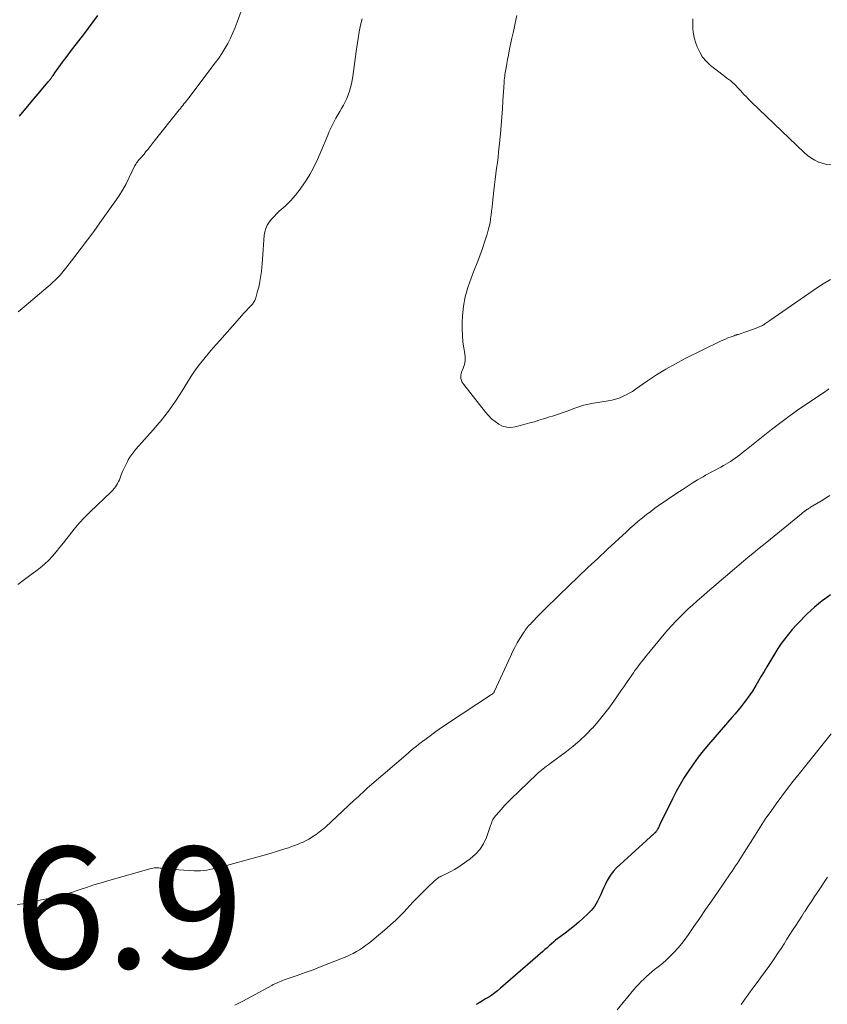
# Model space of a CAD drawing. Units: feet. Extents: x 1935000 to 1940039, y 564988 to 570003.
# Drawn here: x 1936298 to 1936431, y 565639 to 565801 of the extents above; entities that cross this region are included whole.
import ezdxf

# ---------------------------------------------------------------- set-up
doc = ezdxf.new("R2010")
doc.units = ezdxf.units.FT
doc.header["$LTSCALE"] = 100
doc.header["$MEASUREMENT"] = 0
for name, color, linetype, lineweight in [('CONTOUR INDEX', 32, 'Continuous', 25), ('CONTOUR INTERMEDIATE', 40, 'Continuous', 15), ('SPOT ELEVATION', 7, 'Continuous', 15)]:
    doc.layers.add(name, color=color, linetype=linetype, lineweight=lineweight)
doc.styles.add('slant', font='romans.shx', dxfattribs={"oblique": 14.999978})

msp = doc.modelspace()

# ---------------------------------------------------------------- linework, layer by layer
at = {"layer": 'CONTOUR INDEX', "elevation": 1120, "flags": 128}
for points in [[(1936297.65, 565785.03), (1936298.42, 565785.94), (1936302.38, 565790.71), (1936302.46, 565790.81), (1936302.55, 565790.92), (1936302.63, 565791.02), (1936302.72, 565791.13), (1936302.8, 565791.23), (1936302.88, 565791.34), (1936302.96, 565791.45), (1936303.04, 565791.56), (1936303.07, 565791.61), (1936303.17, 565791.74), (1936303.27, 565791.88), (1936303.36, 565792.01), (1936303.46, 565792.15), (1936304.74, 565793.92), (1936305.48, 565794.94), (1936306.23, 565795.94), (1936307, 565796.94), (1936307.77, 565797.94), (1936308.22, 565798.51), (1936309.01, 565799.53), (1936309.78, 565800.57), (1936310.53, 565801.62)], [(1936431.3, 565706.07), (1936430.61, 565705.61), (1936429.93, 565705.12), (1936429.28, 565704.61), (1936428.63, 565704.08), (1936428.02, 565703.53), (1936427.42, 565702.95), (1936427, 565702.53), (1936426.31, 565701.82), (1936425.64, 565701.11), (1936424.98, 565700.37), (1936424.34, 565699.63), (1936423.73, 565698.86), (1936423.14, 565698.08), (1936422.6, 565697.26), (1936422.08, 565696.43), (1936420.79, 565694.24), (1936420.33, 565693.46), (1936419.87, 565692.68), (1936419.41, 565691.9), (1936418.95, 565691.12), (1936418.8, 565690.87), (1936418.4, 565690.23), (1936417.99, 565689.59), (1936417.55, 565688.98), (1936417.1, 565688.37), (1936417.05, 565688.32), (1936416.56, 565687.69), (1936416.06, 565687.08), (1936415.55, 565686.47), (1936415.04, 565685.87), (1936411.18, 565681.41), (1936410.32, 565680.37), (1936409.48, 565679.31), (1936408.68, 565678.23), (1936407.91, 565677.12), (1936407.19, 565675.98), (1936406.49, 565674.83), (1936405.85, 565673.64), (1936405.23, 565672.44), (1936403.12, 565668.09), (1936403.05, 565667.96), (1936402.99, 565667.83), (1936402.92, 565667.7), (1936402.85, 565667.57), (1936402.82, 565667.51), (1936402.77, 565667.41), (1936402.71, 565667.32), (1936402.65, 565667.23), (1936402.59, 565667.14), (1936402.54, 565667.06), (1936402.5, 565667.01), (1936402.47, 565666.97), (1936402.43, 565666.92), (1936402.38, 565666.88), (1936402.34, 565666.83), (1936402.3, 565666.79), (1936402.25, 565666.75), (1936402.21, 565666.71), (1936395.98, 565660.99), (1936395.54, 565660.53), (1936395.14, 565660.05), (1936394.79, 565659.52), (1936394.48, 565658.97), (1936394.2, 565658.4), (1936393.93, 565657.82), (1936393.67, 565657.23), (1936393.41, 565656.65), (1936393.23, 565656.21), (1936392.84, 565655.44), (1936392.39, 565654.71), (1936391.85, 565654.04), (1936391.25, 565653.42), (1936390.54, 565652.76), (1936389.81, 565652.12), (1936389.07, 565651.49), (1936388.31, 565650.88), (1936387.54, 565650.29), (1936386.72, 565649.69), (1936386.35, 565649.41), (1936385.98, 565649.12), (1936385.63, 565648.82), (1936385.28, 565648.52), (1936384.93, 565648.2), (1936384.58, 565647.89), (1936384.23, 565647.58), (1936383.88, 565647.28), (1936376.88, 565641.2), (1936376.42, 565640.81), (1936375.94, 565640.44), (1936375.45, 565640.09), (1936374.95, 565639.76), (1936374.44, 565639.44), (1936373.93, 565639.12), (1936373.41, 565638.81), (1936372.89, 565638.51)]]:
    msp.add_lwpolyline(points, dxfattribs=at)
at = {"layer": 'CONTOUR INTERMEDIATE', "flags": 128}
for points, elevation in [([(1936297.43, 565752.74), (1936298.41, 565753.61), (1936302.34, 565756.92), (1936302.74, 565757.27), (1936303.14, 565757.63), (1936303.52, 565758), (1936303.9, 565758.37), (1936304.26, 565758.76), (1936304.62, 565759.16), (1936304.96, 565759.57), (1936305.29, 565759.99), (1936306.75, 565761.88), (1936307.8, 565763.26), (1936308.83, 565764.64), (1936309.86, 565766.03), (1936310.87, 565767.43), (1936313.35, 565770.88), (1936314.01, 565771.85), (1936314.63, 565772.84), (1936315.19, 565773.86), (1936315.72, 565774.9), (1936316.61, 565776.79), (1936316.67, 565776.9), (1936316.72, 565777), (1936316.79, 565777.11), (1936316.85, 565777.21), (1936316.92, 565777.31), (1936316.99, 565777.41), (1936317.07, 565777.5), (1936317.15, 565777.6), (1936317.38, 565777.87), (1936317.58, 565778.09), (1936317.77, 565778.32), (1936317.97, 565778.55), (1936318.16, 565778.79), (1936318.47, 565779.18), (1936318.81, 565779.6), (1936319.15, 565780.03), (1936319.5, 565780.46), (1936319.84, 565780.89), (1936323.95, 565786.05), (1936324.15, 565786.3), (1936324.35, 565786.55), (1936324.54, 565786.8), (1936324.74, 565787.05), (1936324.94, 565787.3), (1936325.14, 565787.54), (1936325.33, 565787.8), (1936325.52, 565788.05), (1936329.9, 565793.82), (1936330.46, 565794.6), (1936330.99, 565795.39), (1936331.49, 565796.21), (1936331.96, 565797.04), (1936332.4, 565797.9), (1936332.8, 565798.77), (1936333.17, 565799.65), (1936333.51, 565800.55), (1936334.8, 565804.22)], 1124), ([(1936297.35, 565707.78), (1936298.46, 565708.62), (1936299.58, 565709.45), (1936300.32, 565709.97), (1936301.06, 565710.55), (1936301.78, 565711.15), (1936302.45, 565711.8), (1936303.09, 565712.49), (1936303.7, 565713.2), (1936304.3, 565713.93), (1936304.89, 565714.66), (1936305.46, 565715.4), (1936305.87, 565715.93), (1936306.66, 565716.93), (1936307.49, 565717.89), (1936308.35, 565718.82), (1936309.25, 565719.72), (1936312.79, 565723.12), (1936313.02, 565723.36), (1936313.24, 565723.61), (1936313.44, 565723.89), (1936313.63, 565724.17), (1936313.8, 565724.46), (1936313.95, 565724.76), (1936314.09, 565725.07), (1936314.22, 565725.38), (1936314.41, 565725.88), (1936314.63, 565726.45), (1936314.87, 565727), (1936315.14, 565727.55), (1936315.42, 565728.09), (1936315.55, 565728.33), (1936315.83, 565728.8), (1936316.14, 565729.26), (1936316.47, 565729.69), (1936316.82, 565730.11), (1936319.68, 565733.29), (1936320.98, 565734.82), (1936322.21, 565736.39), (1936323.36, 565738.04), (1936324.44, 565739.72), (1936325.3, 565741.16), (1936325.93, 565742.15), (1936326.58, 565743.12), (1936327.28, 565744.06), (1936328.01, 565744.98), (1936329.15, 565746.36), (1936329.33, 565746.57), (1936329.51, 565746.78), (1936329.7, 565746.98), (1936329.88, 565747.19), (1936330.07, 565747.39), (1936330.25, 565747.6), (1936330.44, 565747.81), (1936330.62, 565748.01), (1936333.87, 565751.69), (1936334.24, 565752.11), (1936334.61, 565752.53), (1936334.99, 565752.94), (1936335.37, 565753.35), (1936335.9, 565753.93), (1936336.01, 565754.05), (1936336.12, 565754.18), (1936336.21, 565754.32), (1936336.31, 565754.46), (1936336.39, 565754.61), (1936336.46, 565754.75), (1936336.52, 565754.91), (1936336.57, 565755.07), (1936336.88, 565756.17), (1936337.05, 565756.81), (1936337.2, 565757.46), (1936337.31, 565758.11), (1936337.41, 565758.77), (1936337.49, 565759.43), (1936337.56, 565760.09), (1936337.62, 565760.76), (1936337.68, 565761.42), (1936337.95, 565765.38), (1936338.05, 565765.97), (1936338.21, 565766.53), (1936338.47, 565767.06), (1936338.79, 565767.56), (1936339.18, 565768.03), (1936339.58, 565768.48), (1936340, 565768.92), (1936340.44, 565769.34), (1936341.39, 565770.21), (1936342.28, 565771.09), (1936343.12, 565772.01), (1936343.89, 565772.99), (1936344.61, 565774.01), (1936344.76, 565774.23), (1936345.47, 565775.42), (1936346.15, 565776.62), (1936346.75, 565777.87), (1936347.3, 565779.13), (1936348.42, 565781.92), (1936348.67, 565782.5), (1936348.92, 565783.06), (1936349.2, 565783.61), (1936349.49, 565784.16), (1936349.79, 565784.7), (1936350.09, 565785.24), (1936350.4, 565785.78), (1936350.71, 565786.32), (1936351.03, 565786.86), (1936351.32, 565787.41), (1936351.59, 565787.97), (1936351.82, 565788.55), (1936352.02, 565789.14), (1936352.19, 565789.74), (1936352.33, 565790.35), (1936352.45, 565790.97), (1936352.55, 565791.58), (1936353.1, 565795.68), (1936353.26, 565796.77), (1936353.43, 565797.85), (1936353.63, 565798.94), (1936353.85, 565800.02), (1936354.09, 565801.09)], 1128), ([(1936431.26, 565758.09), (1936429.82, 565757.19), (1936428.4, 565756.26), (1936427, 565755.31), (1936421.26, 565751.33), (1936421.1, 565751.22), (1936420.95, 565751.11), (1936420.8, 565751), (1936420.65, 565750.89), (1936420.48, 565750.77), (1936420.41, 565750.72), (1936420.34, 565750.67), (1936420.27, 565750.63), (1936420.2, 565750.59), (1936420.13, 565750.55), (1936420.06, 565750.51), (1936419.99, 565750.48), (1936419.91, 565750.45), (1936419.03, 565750.09), (1936418.57, 565749.91), (1936418.11, 565749.73), (1936417.64, 565749.57), (1936417.17, 565749.41), (1936416.57, 565749.21), (1936416.4, 565749.15), (1936416.23, 565749.1), (1936416.06, 565749.05), (1936415.89, 565749), (1936415.72, 565748.94), (1936415.55, 565748.89), (1936415.38, 565748.83), (1936415.22, 565748.77), (1936414.75, 565748.6), (1936414.35, 565748.45), (1936413.95, 565748.28), (1936413.56, 565748.11), (1936413.18, 565747.93), (1936407.33, 565745.04), (1936405.73, 565744.2), (1936404.15, 565743.32), (1936402.62, 565742.36), (1936401.12, 565741.36), (1936399.17, 565739.99), (1936398.65, 565739.65), (1936398.12, 565739.33), (1936397.58, 565739.05), (1936397.02, 565738.78), (1936396.44, 565738.55), (1936395.86, 565738.36), (1936395.26, 565738.21), (1936394.66, 565738.09), (1936392.25, 565737.7), (1936391.41, 565737.54), (1936390.59, 565737.35), (1936389.78, 565737.1), (1936388.98, 565736.81), (1936388.33, 565736.55), (1936387.86, 565736.37), (1936387.39, 565736.2), (1936386.91, 565736.04), (1936386.44, 565735.88), (1936385.96, 565735.73), (1936385.48, 565735.58), (1936385, 565735.43), (1936384.52, 565735.27), (1936383.99, 565735.1), (1936383.24, 565734.87), (1936382.49, 565734.64), (1936381.74, 565734.43), (1936380.99, 565734.23), (1936379.32, 565733.79), (1936378.61, 565733.7), (1936377.92, 565733.72), (1936377.25, 565733.91), (1936376.61, 565734.22), (1936376.01, 565734.66), (1936375.43, 565735.13), (1936374.91, 565735.65), (1936374.42, 565736.22), (1936370.83, 565740.76), (1936370.67, 565740.99), (1936370.54, 565741.23), (1936370.45, 565741.48), (1936370.37, 565741.75), (1936370.35, 565742.02), (1936370.35, 565742.29), (1936370.4, 565742.55), (1936370.48, 565742.82), (1936370.75, 565743.48), (1936370.94, 565744.07), (1936371.06, 565744.68), (1936371.07, 565745.29), (1936371.01, 565745.91), (1936370.86, 565746.76), (1936370.71, 565747.81), (1936370.61, 565748.87), (1936370.58, 565749.93), (1936370.6, 565750.99), (1936370.66, 565752.08), (1936370.82, 565753.68), (1936371.09, 565755.25), (1936371.52, 565756.79), (1936372.04, 565758.3), (1936372.58, 565759.64), (1936373.05, 565760.82), (1936373.49, 565762.01), (1936373.91, 565763.2), (1936374.32, 565764.41), (1936374.71, 565765.59), (1936374.89, 565766.21), (1936375.05, 565766.83), (1936375.17, 565767.46), (1936375.27, 565768.1), (1936375.35, 565768.74), (1936375.43, 565769.38), (1936375.51, 565770.02), (1936375.58, 565770.66), (1936375.82, 565772.79), (1936375.92, 565773.7), (1936376.03, 565774.61), (1936376.14, 565775.52), (1936376.26, 565776.43), (1936376.38, 565777.34), (1936376.49, 565778.25), (1936376.59, 565779.16), (1936376.68, 565780.07), (1936376.88, 565782.11), (1936377.01, 565783.48), (1936377.12, 565784.86), (1936377.22, 565786.23), (1936377.31, 565787.61), (1936377.44, 565789.74), (1936377.46, 565790.05), (1936377.48, 565790.36), (1936377.5, 565790.67), (1936377.53, 565790.97), (1936377.56, 565791.28), (1936377.6, 565791.58), (1936377.64, 565791.89), (1936377.68, 565792.19), (1936377.81, 565792.99), (1936377.93, 565793.69), (1936378.05, 565794.39), (1936378.19, 565795.09), (1936378.33, 565795.78), (1936378.73, 565797.7), (1936379.02, 565799.02), (1936379.31, 565800.34), (1936379.61, 565801.65)], 1132), ([(1936431.33, 565777), (1936430.68, 565777.05), (1936430.05, 565777.2), (1936429.43, 565777.42), (1936429.32, 565777.46), (1936428.68, 565777.78), (1936428.06, 565778.14), (1936427.49, 565778.57), (1936426.94, 565779.03), (1936418.27, 565787.34), (1936417.96, 565787.64), (1936417.66, 565787.94), (1936417.36, 565788.25), (1936417.06, 565788.56), (1936417, 565788.62), (1936416.74, 565788.91), (1936416.48, 565789.19), (1936416.22, 565789.48), (1936415.97, 565789.77), (1936415.71, 565790.05), (1936415.44, 565790.33), (1936415.15, 565790.58), (1936414.85, 565790.83), (1936414.83, 565790.84), (1936414.52, 565791.08), (1936414.21, 565791.32), (1936413.89, 565791.57), (1936413.58, 565791.81), (1936411.53, 565793.4), (1936410.83, 565794.06), (1936410.21, 565794.77), (1936409.72, 565795.58), (1936409.32, 565796.45), (1936409.03, 565797.26), (1936408.86, 565797.78), (1936408.74, 565798.32), (1936408.66, 565798.86), (1936408.61, 565799.41), (1936408.6, 565799.96), (1936408.6, 565800.51), (1936408.61, 565801.06)], 1136), ([(1936431.02, 565740.04), (1936430.68, 565739.8), (1936430.34, 565739.57), (1936427.81, 565737.89), (1936426.22, 565736.8), (1936424.64, 565735.69), (1936423.09, 565734.53), (1936421.57, 565733.35), (1936417.42, 565730.05), (1936417.06, 565729.76), (1936416.69, 565729.47), (1936416.32, 565729.19), (1936415.95, 565728.9), (1936415.58, 565728.62), (1936415.19, 565728.35), (1936414.8, 565728.1), (1936414.4, 565727.86), (1936413.62, 565727.4), (1936413.21, 565727.17), (1936412.79, 565726.94), (1936412.37, 565726.71), (1936411.95, 565726.49), (1936411.52, 565726.27), (1936411.1, 565726.04), (1936410.69, 565725.81), (1936410.28, 565725.57), (1936409.36, 565725.03), (1936408.5, 565724.51), (1936407.65, 565723.98), (1936406.81, 565723.43), (1936405.97, 565722.86), (1936403.06, 565720.86), (1936402.35, 565720.36), (1936401.65, 565719.85), (1936400.96, 565719.32), (1936400.28, 565718.77), (1936399.61, 565718.22), (1936398.94, 565717.65), (1936398.29, 565717.07), (1936397.65, 565716.48), (1936394.54, 565713.6), (1936392.92, 565712.09), (1936391.31, 565710.58), (1936389.71, 565709.05), (1936388.11, 565707.52), (1936386.62, 565706.08), (1936385.77, 565705.26), (1936384.94, 565704.44), (1936384.11, 565703.61), (1936383.29, 565702.77), (1936382.01, 565701.47), (1936381.83, 565701.28), (1936381.65, 565701.09), (1936381.48, 565700.9), (1936381.3, 565700.7), (1936381.14, 565700.49), (1936380.98, 565700.29), (1936380.83, 565700.07), (1936380.69, 565699.85), (1936380.09, 565698.88), (1936379.67, 565698.16), (1936379.26, 565697.43), (1936378.88, 565696.69), (1936378.52, 565695.94), (1936375.93, 565690.22), (1936375.88, 565690.13), (1936375.83, 565690.05), (1936375.78, 565689.97), (1936375.72, 565689.89), (1936375.65, 565689.82), (1936375.58, 565689.76), (1936375.5, 565689.7), (1936375.42, 565689.64), (1936368.02, 565684.76), (1936367.61, 565684.49), (1936367.2, 565684.21), (1936366.79, 565683.92), (1936366.39, 565683.64), (1936366.32, 565683.58), (1936365.96, 565683.32), (1936365.59, 565683.05), (1936365.23, 565682.79), (1936364.87, 565682.52), (1936364.41, 565682.18), (1936364.28, 565682.08), (1936364.15, 565681.99), (1936364.02, 565681.9), (1936363.9, 565681.81), (1936363.77, 565681.71), (1936363.65, 565681.62), (1936363.52, 565681.52), (1936363.4, 565681.42), (1936362.98, 565681.08), (1936362.64, 565680.8), (1936362.31, 565680.53), (1936361.98, 565680.25), (1936361.66, 565679.97), (1936355.7, 565674.85), (1936355.32, 565674.52), (1936354.95, 565674.19), (1936354.58, 565673.85), (1936354.21, 565673.51), (1936353.85, 565673.17), (1936353.48, 565672.83), (1936353.12, 565672.49), (1936352.75, 565672.15), (1936348.09, 565667.83), (1936347.59, 565667.39), (1936347.08, 565666.98), (1936346.54, 565666.59), (1936345.99, 565666.22), (1936345.75, 565666.07), (1936345.31, 565665.8), (1936344.85, 565665.55), (1936344.39, 565665.32), (1936343.91, 565665.11), (1936343.43, 565664.92), (1936342.95, 565664.73), (1936342.46, 565664.56), (1936341.96, 565664.39), (1936340.96, 565664.07), (1936339.96, 565663.75), (1936338.96, 565663.45), (1936337.96, 565663.16), (1936336.95, 565662.88), (1936330.53, 565661.15), (1936330.02, 565661.02), (1936329.51, 565660.9), (1936329, 565660.8), (1936328.48, 565660.71), (1936327.96, 565660.64), (1936327.44, 565660.6), (1936326.92, 565660.59), (1936326.4, 565660.6), (1936322.19, 565660.83), (1936321.97, 565660.85), (1936321.74, 565660.87), (1936321.51, 565660.91), (1936321.29, 565660.95), (1936321.06, 565660.99), (1936320.84, 565661.03), (1936320.61, 565661.05), (1936320.38, 565661.07), (1936320.33, 565661.07), (1936320.08, 565661.07), (1936319.83, 565661.06), (1936319.59, 565661.02), (1936319.34, 565660.96), (1936312.34, 565658.97), (1936311.11, 565658.61), (1936309.89, 565658.24), (1936308.67, 565657.85), (1936307.46, 565657.44), (1936306.18, 565657), (1936305.61, 565656.81), (1936305.04, 565656.63), (1936304.46, 565656.48), (1936303.87, 565656.33), (1936303.29, 565656.2), (1936302.7, 565656.07), (1936302.11, 565655.94), (1936301.52, 565655.82), (1936298.21, 565655.15), (1936297.74, 565655.06), (1936297.27, 565654.97)], 1128), ([(1936431.16, 565722.48), (1936430.62, 565722.13), (1936430.07, 565721.78), (1936428, 565720.53), (1936427.88, 565720.45), (1936427.76, 565720.38), (1936427.64, 565720.31), (1936427.52, 565720.23), (1936427.4, 565720.15), (1936427.29, 565720.07), (1936427.18, 565719.99), (1936427.07, 565719.91), (1936427.01, 565719.87), (1936426.88, 565719.76), (1936426.74, 565719.65), (1936426.61, 565719.54), (1936426.48, 565719.43), (1936420.78, 565714.78), (1936420.02, 565714.16), (1936419.26, 565713.54), (1936418.49, 565712.92), (1936417.73, 565712.29), (1936416.97, 565711.67), (1936416.22, 565711.04), (1936415.47, 565710.4), (1936414.72, 565709.76), (1936414.29, 565709.4), (1936413.34, 565708.57), (1936412.38, 565707.74), (1936411.42, 565706.91), (1936410.47, 565706.09), (1936409.27, 565705.05), (1936408.56, 565704.41), (1936407.85, 565703.76), (1936407.15, 565703.1), (1936406.46, 565702.43), (1936405.79, 565701.75), (1936405.14, 565701.05), (1936404.5, 565700.33), (1936403.88, 565699.59), (1936400.8, 565695.86), (1936400.5, 565695.49), (1936400.21, 565695.12), (1936399.92, 565694.75), (1936399.63, 565694.37), (1936399.34, 565693.99), (1936399.06, 565693.61), (1936398.79, 565693.23), (1936398.52, 565692.84), (1936398.13, 565692.27), (1936397.66, 565691.6), (1936397.2, 565690.93), (1936396.73, 565690.26), (1936396.27, 565689.58), (1936395.58, 565688.57), (1936394.75, 565687.41), (1936393.88, 565686.28), (1936392.98, 565685.18), (1936392.04, 565684.1), (1936392.02, 565684.09), (1936391.02, 565683.05), (1936389.98, 565682.06), (1936388.89, 565681.13), (1936387.76, 565680.25), (1936385.07, 565678.27), (1936384.79, 565678.06), (1936384.5, 565677.85), (1936384.22, 565677.63), (1936383.94, 565677.42), (1936383.66, 565677.2), (1936383.39, 565676.97), (1936383.12, 565676.74), (1936382.86, 565676.49), (1936378.62, 565672.41), (1936378.09, 565671.88), (1936377.56, 565671.33), (1936377.06, 565670.77), (1936376.57, 565670.2), (1936375.87, 565669.35), (1936375.74, 565669.19), (1936375.64, 565669.02), (1936375.55, 565668.84), (1936375.47, 565668.65), (1936375.4, 565668.45), (1936375.34, 565668.25), (1936375.27, 565668.06), (1936375.2, 565667.86), (1936374.57, 565666.08), (1936374.09, 565665.05), (1936373.51, 565664.11), (1936372.77, 565663.3), (1936371.91, 565662.56), (1936370.43, 565661.5), (1936369.88, 565661.13), (1936369.32, 565660.79), (1936368.74, 565660.47), (1936368.15, 565660.17), (1936367.27, 565659.77), (1936367.11, 565659.69), (1936366.96, 565659.61), (1936366.8, 565659.52), (1936366.65, 565659.42), (1936366.5, 565659.32), (1936366.36, 565659.22), (1936366.23, 565659.1), (1936366.1, 565658.98), (1936364.82, 565657.75), (1936364.06, 565657.01), (1936363.32, 565656.26), (1936362.58, 565655.49), (1936361.85, 565654.72), (1936361.56, 565654.4), (1936360.91, 565653.72), (1936360.25, 565653.05), (1936359.58, 565652.4), (1936358.89, 565651.77), (1936358.84, 565651.73), (1936358.16, 565651.12), (1936357.48, 565650.53), (1936356.79, 565649.95), (1936356.09, 565649.37), (1936355.62, 565648.98), (1936355.15, 565648.61), (1936354.67, 565648.25), (1936354.17, 565647.9), (1936353.67, 565647.56), (1936353.16, 565647.25), (1936352.64, 565646.96), (1936352.1, 565646.7), (1936351.55, 565646.46), (1936348.63, 565645.28), (1936347.32, 565644.77), (1936346.02, 565644.27), (1936344.7, 565643.79), (1936343.38, 565643.32), (1936341.26, 565642.6), (1936340.99, 565642.51), (1936340.73, 565642.4), (1936340.47, 565642.29), (1936340.22, 565642.18), (1936339.96, 565642.06), (1936339.71, 565641.93), (1936339.46, 565641.81), (1936339.21, 565641.67), (1936335.73, 565639.78), (1936334.43, 565639.1), (1936333.13, 565638.43)], 1124), ([(1936431.41, 565683.19), (1936426.1, 565676.58), (1936425.13, 565675.36), (1936424.18, 565674.13), (1936423.25, 565672.89), (1936422.32, 565671.64), (1936421.42, 565670.37), (1936420.54, 565669.09), (1936419.69, 565667.79), (1936418.85, 565666.48), (1936417.07, 565663.62), (1936416.79, 565663.17), (1936416.51, 565662.72), (1936416.23, 565662.28), (1936415.94, 565661.83), (1936415.65, 565661.39), (1936415.36, 565660.95), (1936415.07, 565660.51), (1936414.77, 565660.08), (1936412.64, 565657), (1936411.67, 565655.59), (1936410.7, 565654.19), (1936409.74, 565652.78), (1936408.77, 565651.37), (1936407.89, 565650.08), (1936407.35, 565649.33), (1936406.79, 565648.6), (1936406.2, 565647.89), (1936405.58, 565647.2), (1936404.94, 565646.54), (1936404.27, 565645.91), (1936403.58, 565645.3), (1936402.86, 565644.72), (1936402.3, 565644.28), (1936401.84, 565643.91), (1936401.38, 565643.53), (1936400.94, 565643.13), (1936400.5, 565642.73), (1936400.08, 565642.32), (1936399.67, 565641.89), (1936399.27, 565641.45), (1936398.88, 565641), (1936396.11, 565637.67)], 1116), ([(1936430.79, 565659.51), (1936430.25, 565658.71), (1936429.72, 565657.92), (1936429.19, 565657.12), (1936428.66, 565656.32), (1936428.13, 565655.53), (1936427.61, 565654.73), (1936427.08, 565653.94), (1936427.02, 565653.85), (1936426.53, 565653.09), (1936426.04, 565652.34), (1936425.55, 565651.58), (1936425.07, 565650.82), (1936424.59, 565650.06), (1936424.11, 565649.31), (1936423.62, 565648.55), (1936423.13, 565647.79), (1936422.71, 565647.14), (1936422, 565646.07), (1936421.27, 565645), (1936420.53, 565643.96), (1936419.76, 565642.92), (1936419.18, 565642.15), (1936418.67, 565641.47), (1936418.16, 565640.78), (1936417.67, 565640.09), (1936417.17, 565639.39), (1936416.96, 565639.09), (1936416.58, 565638.54)], 1112)]:
    msp.add_lwpolyline(points, dxfattribs=dict(at, elevation=elevation))

# ---------------------------------------------------------------- texts
at = {"layer": 'SPOT ELEVATION', "style": 'slant', "oblique": 15}
msp.add_text('1126.9', height=20, dxfattribs=at).set_placement((1936251.27, 565644.52, 1126.86))

doc.saveas('drawing.dxf')
